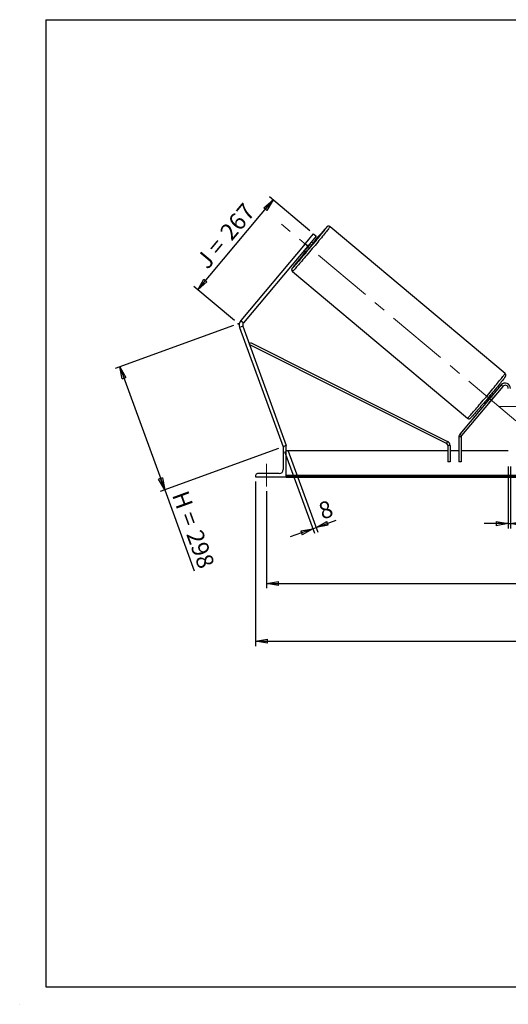
# Model space of a CAD drawing. Units: millimetres. Extents: x 0 to 292, y 1 to 205.
# Drawn here: x 0 to 101, y 1 to 205 of the extents above; entities that cross this region are included whole.
import ezdxf

# ---------------------------------------------------------------- set-up
doc = ezdxf.new("R2010")
doc.units = ezdxf.units.MM
doc.header["$PDSIZE"] = -1
doc.linetypes.add('CENTERX2', pattern=[20.32, 12.7, -2.54, 2.54, -2.54])
doc.layers.add('SLD-0', color=7, linetype='Continuous')
doc.styles.add('SLDTEXTSTYLE0', font='TXT', dxfattribs={"width": 0.75})
doc.styles.add('SLDTEXTSTYLE2', font='TXT', dxfattribs={"width": 0.666667})
doc.dimstyles.new('SLDDIMSTYLE0', dxfattribs={"dimtxt": 3.501, "dimasz": 2.5, "dimexe": 0, "dimexo": 0.0625, "dimgap": 0.87525, "dimtad": 1, "dimdec": 0, "dimlfac": 11, "dimrnd": 1e-09, "dimzin": 12, "dimdsep": 46, "dimtxsty": 'SLDTEXTSTYLE0', "dimblk1": 'CLOSED', "dimblk2": 'CLOSED', "dimsah": 1, "dimcen": 0.09, "dimadec": 0, "dimazin": 3, "dimtfac": 1, "dimtofl": 0, "dimtmove": 0, "dimatfit": 3, "dimldrblk": 'CLOSED', "dimfxl": 1, "dimfrac": 2, "dimtolj": 1, "dimtzin": 12, "dimarcsym": 0})
doc.dimstyles.new('SLDDIMSTYLE1', dxfattribs={"dimtxt": 3.501, "dimasz": 2.5, "dimexe": 0, "dimexo": 0.0625, "dimgap": 0.87525, "dimtad": 1, "dimdec": 4, "dimlfac": 11, "dimzin": 12, "dimdsep": 46, "dimtxsty": 'SLDTEXTSTYLE0', "dimblk1": 'CLOSED', "dimblk2": 'CLOSED', "dimsah": 1, "dimcen": 0.09, "dimadec": 0, "dimazin": 3, "dimtfac": 1, "dimtofl": 0, "dimtmove": 0, "dimatfit": 3, "dimldrblk": 'CLOSED', "dimfxl": 1, "dimfrac": 2, "dimtolj": 1, "dimtzin": 12, "dimarcsym": 0})
doc.dimstyles.new('SLDDIMSTYLE2', dxfattribs={"dimtxt": 3.501, "dimasz": 2.5, "dimexe": 0, "dimexo": 0.0625, "dimgap": 0.87525, "dimtad": 1, "dimdec": 0, "dimlfac": 11, "dimrnd": 1e-09, "dimzin": 12, "dimdsep": 46, "dimtxsty": 'SLDTEXTSTYLE0', "dimblk1": 'CLOSED', "dimblk2": 'CLOSED', "dimsah": 1, "dimcen": 0.09, "dimadec": 0, "dimazin": 3, "dimtfac": 1, "dimtmove": 0, "dimatfit": 0, "dimldrblk": 'CLOSED', "dimfxl": 1, "dimfrac": 2, "dimtolj": 1, "dimtzin": 12, "dimarcsym": 0})

# ---------------------------------------------------------------- blocks, each defined once
blk = doc.blocks.new('_Closed')
at = {"color": 0, "linetype": 'ByBlock', "lineweight": -2}
for p, q in [((-1, 0.166667), (0, 0)), ((-1, 0.166667), (-1, -0.166667)), ((0, 0), (-1, -0.166667)), ((0, 0), (-1, 0))]:
    blk.add_line(p, q, dxfattribs=at)
blk = doc.blocks.new('_D')
at = {"layer": 'SLD-0'}
for p, q in [((43.84, 141.75), (19.37, 132.84)), ((20.31, 133.18), (29.58, 107.7)), ((53.11, 116.27), (28.64, 107.36)), ((29.58, 107.7), (35.69, 90.92))]:
    blk.add_line(p, q, dxfattribs=at)
at = {"layer": 'SLD-0', "xscale": 2.5, "yscale": 2.5}
for p, rotation in [((20.31, 133.18), 110), ((29.58, 107.7), 290)]:
    blk.add_blockref('_Closed', p, dxfattribs=dict(at, rotation=rotation))
at = {"layer": 'SLD-0', "char_height": 3.501, "attachment_point": 1, "rotation": 290}
for s, insert, style in [('H =', (34.34, 107.85), 'SLDTEXTSTYLE2'), ('298', (37.28, 99.76), 'SLDTEXTSTYLE0')]:
    blk.add_mtext(s, dxfattribs=dict(at, insert=insert, style=style))
blk = doc.blocks.new('_D_1')
at = {"layer": 'SLD-0'}
for p, q in [((36.4, 149.11), (52, 167.71)), ((59.61, 161.32), (51.24, 168.35)), ((44.01, 142.73), (35.64, 149.76))]:
    blk.add_line(p, q, dxfattribs=at)
at = {"layer": 'SLD-0', "xscale": 2.5, "yscale": 2.5}
for p, rotation in [((52, 167.71), 50), ((36.4, 149.11), 230)]:
    blk.add_blockref('_Closed', p, dxfattribs=dict(at, rotation=rotation))
at = {"layer": 'SLD-0', "char_height": 3.501, "attachment_point": 1, "rotation": 50}
for s, insert, style in [('267', (40.72, 161.28), 'SLDTEXTSTYLE0'), ('J =', (35.79, 155.4), 'SLDTEXTSTYLE2')]:
    blk.add_mtext(s, dxfattribs=dict(at, insert=insert, style=style))
blk = doc.blocks.new('_D_2')
at = {"layer": 'SLD-0', "color": 7}
for p, q in [((194.96, 160.52), (205.37, 169.26)), ((153.64, 124.98), (221.49, 124.98))]:
    blk.add_line(p, q, dxfattribs=at)
blk.add_arc((152.61, 124.98), 67.88, 0, 40, dxfattribs=at)
at = {"layer": 'SLD-0', "color": 7, "xscale": 2.5, "yscale": 2.5}
for p, rotation in [((204.61, 168.61), 128.9454202905), ((220.49, 124.98), 271.0545797095)]:
    blk.add_blockref('_Closed', p, dxfattribs=dict(at, rotation=rotation))
at = {"layer": 'SLD-0', "color": 7, "insert": (219.43, 153.05), "char_height": 3.501, "attachment_point": 1, "rotation": 290, "style": 'SLDTEXTSTYLE0'}
blk.add_mtext('40°', dxfattribs=at)
blk = doc.blocks.new('_D_3')
at = {"layer": 'SLD-0', "color": 7}
for p, q in [((50.64, 107.43), (50.64, 87.33)), ((200.64, 107.43), (200.64, 87.33)), ((50.64, 88.33), (200.64, 88.33))]:
    blk.add_line(p, q, dxfattribs=at)
at = {"layer": 'SLD-0', "color": 7, "xscale": 2.5, "yscale": 2.5, "rotation": 180}
blk.add_blockref('_Closed', (50.64, 88.33), dxfattribs=at)
at = {"layer": 'SLD-0', "color": 7, "xscale": 2.5, "yscale": 2.5}
blk.add_blockref('_Closed', (200.64, 88.33), dxfattribs=at)
at = {"layer": 'SLD-0', "color": 7, "char_height": 3.501, "attachment_point": 1}
for s, insert, style in [('K =', (116.38, 92.84), 'SLDTEXTSTYLE2'), ('1650', (124.56, 92.84), 'SLDTEXTSTYLE0')]:
    blk.add_mtext(s, dxfattribs=dict(at, insert=insert, style=style))
blk = doc.blocks.new('_D_4')
at = {"layer": 'SLD-0', "color": 7}
for p, q in [((48.37, 109.43), (48.37, 75.39)), ((202.92, 109.43), (202.92, 75.39)), ((48.37, 76.39), (202.92, 76.39))]:
    blk.add_line(p, q, dxfattribs=at)
at = {"layer": 'SLD-0', "color": 7, "xscale": 2.5, "yscale": 2.5, "rotation": 180}
blk.add_blockref('_Closed', (48.37, 76.39), dxfattribs=at)
at = {"layer": 'SLD-0', "color": 7, "xscale": 2.5, "yscale": 2.5}
blk.add_blockref('_Closed', (202.92, 76.39), dxfattribs=at)
at = {"layer": 'SLD-0', "color": 7, "char_height": 3.501, "attachment_point": 1}
for s, insert, style in [('G =', (115.73, 80.9), 'SLDTEXTSTYLE2'), ('1700', (125.21, 80.9), 'SLDTEXTSTYLE0')]:
    blk.add_mtext(s, dxfattribs=dict(at, insert=insert, style=style))
blk = doc.blocks.new('_D_8')
at = {"layer": 'SLD-0', "color": 7}
for p, q in [((100.64, 112.52), (100.64, 99.71)), ((101.1, 112.52), (101.1, 99.71)), ((100.64, 100.71), (95.64, 100.71)), ((100.64, 100.71), (101.1, 100.71)), ((101.1, 100.71), (105.26, 100.71))]:
    blk.add_line(p, q, dxfattribs=at)
at = {"layer": 'SLD-0', "color": 7, "xscale": 2.5, "yscale": 2.5}
blk.add_blockref('_Closed', (100.64, 100.71), dxfattribs=at)
at = {"layer": 'SLD-0', "color": 7, "xscale": 2.5, "yscale": 2.5, "rotation": 180}
blk.add_blockref('_Closed', (101.1, 100.71), dxfattribs=at)
at = {"layer": 'SLD-0', "color": 7, "insert": (102.67, 105.22), "char_height": 3.5, "attachment_point": 1, "style": 'SLDTEXTSTYLE0'}
blk.add_mtext('5', dxfattribs=at)
blk = doc.blocks.new('_D_9')
at = {"layer": 'SLD-0', "color": 7}
for p, q in [((54.39, 115.67), (60.56, 98.73)), ((55.08, 115.92), (61.24, 98.98)), ((60.22, 99.67), (60.9, 99.92)), ((60.9, 99.92), (65.02, 101.42)), ((60.22, 99.67), (55.52, 97.96))]:
    blk.add_line(p, q, dxfattribs=at)
at = {"layer": 'SLD-0', "color": 7, "xscale": 2.5, "yscale": 2.5}
for p, rotation in [((60.22, 99.67), 20), ((60.9, 99.92), 200)]:
    blk.add_blockref('_Closed', p, dxfattribs=dict(at, rotation=rotation))
at = {"layer": 'SLD-0', "color": 7, "insert": (61.05, 104.78), "char_height": 3.5, "attachment_point": 1, "rotation": 20, "style": 'SLDTEXTSTYLE0'}
blk.add_mtext('8', dxfattribs=at)

msp = doc.modelspace()

# ---------------------------------------------------------------- linework, layer by layer
at = {"color": 7, "linetype": 'Continuous', "lineweight": 18}
for p, q in [((292, 205), (5, 205)), ((5, 205), (5, 4.8673676)), ((4.9378781, 61.1667378), (5, 61.1667378))]:
    msp.add_line(p, q, dxfattribs=at)
at = {"color": 7, "linetype": 'Continuous', "lineweight": 25}
for p, q in [((99.9781261, 131.7820638), (63.7710355, 162.1634202)), ((59.1273445, 159.1976123), (58.113531, 157.9893965)), ((58.6254748, 158.5892779), (60.3785319, 160.67849)), ((60.9356551, 160.2110081), (59.182598, 158.121796)), ((60.2673875, 158.6949668), (59.9130384, 158.992301)), ((60.3785319, 160.67849), (60.9356551, 160.2110081)), ((58.6254748, 158.5892779), (45.3183582, 142.7304739)), ((59.182598, 158.121796), (45.8754815, 142.262992)), ((58.4521575, 157.2512909), (58.8065066, 156.9539567)), ((59.182598, 158.121796), (58.6254748, 158.5892779)), ((58.6756912, 157.517688), (58.7628563, 157.4445479)), ((58.7628563, 157.4445479), (59.7766698, 158.6527637)), ((59.7766698, 158.6527637), (59.6895047, 158.7259039)), ((55.9991489, 152.9012465), (92.2062395, 122.5198901)), ((45.3183582, 142.7304739), (45.8754815, 142.262992)), ((45.7491919, 141.5467682), (45.0657791, 141.2980263)), ((45.0657791, 141.2980263), (54.0513659, 116.6103292)), ((45.7491919, 141.5467682), (54.7347788, 116.8590711)), ((47.1245089, 137.7681157), (47.3285445, 138.1742943)), ((47.1245089, 137.7681157), (87.8980373, 117.2863606)), ((47.3285445, 138.1742943), (88.1020728, 117.6925392)), ((99.1718212, 129.4071994), (90.6339613, 119.2321742)), ((99.5200232, 129.1150232), (90.9821633, 118.939998)), ((99.5200232, 129.1150232), (99.1718212, 129.4071994)), ((96.6410434, 125.660975), (97.6548569, 126.8691909)), ((97.2370828, 127.219745), (97.2953228, 127.1708758)), ((97.5188566, 127.4372729), (97.2465876, 127.6657337)), ((97.6435249, 126.8786996), (97.6548569, 126.8691909)), ((95.7857066, 125.9247236), (96.0579756, 125.6962628)), ((96.2815094, 125.9626599), (96.2232693, 126.0115291)), ((96.6410434, 125.660975), (96.6297114, 125.6704837)), ((90.8758199, 118.6478218), (90.4212744, 118.6478218)), ((90.4212744, 118.6478218), (90.4212744, 113.5241584)), ((90.6339613, 119.2321742), (90.9821633, 118.939998)), ((90.8758199, 118.6478218), (90.8758199, 113.5241584)), ((54.2092527, 116.6677953), (54.0513659, 116.6103292)), ((54.0984151, 116.3877948), (54.0984151, 111.8877948)), ((54.7347788, 116.7968857), (54.507506, 116.7968857)), ((54.7347788, 116.8590711), (54.5639256, 116.7968857)), ((54.7347788, 110.4332493), (54.7347788, 116.7968857)), ((87.8980373, 117.2863606), (88.1020728, 117.6925392)), ((88.6030926, 116.880182), (88.1485471, 116.880182)), ((88.1485471, 116.880182), (88.1485471, 113.5241584)), ((88.6030926, 116.880182), (88.6030926, 113.5241584)), ((88.1485471, 115.7968857), (54.7347788, 115.7968857)), ((90.4212744, 115.7968857), (88.6030926, 115.7968857)), ((100.6438697, 115.7968857), (90.8758199, 115.7968857)), ((88.6030926, 113.5241584), (88.1485471, 113.5241584)), ((90.8758199, 113.5241584), (90.4212744, 113.5241584)), ((48.3711424, 110.660522), (48.3711424, 110.4332493)), ((48.3711424, 110.4332493), (54.7347788, 110.4332493)), ((53.2802333, 111.0696129), (48.7802333, 111.0696129)), ((196.5529606, 110.6542909), (54.7347788, 110.6542909)), ((196.5529606, 110.4614436), (54.7347788, 110.4614436)), ((54.7347788, 110.4332493), (54.7347788, 110.3283103)), ((54.7347788, 110.3283103), (196.5529606, 110.3283103))]:
    msp.add_line(p, q, dxfattribs=at)
at = {"color": 8, "linetype": 'Continuous', "lineweight": 25, "flags": 128}
for points in [[(63.7710355, 162.1634202), (63.7667808, 162.1459372), (63.7418157, 162.1038387), (63.6962733, 162.0373491), (63.6303966, 161.9468234), (63.5445371, 161.8327445), (63.4391529, 161.695721), (63.3148062, 161.536484), (63.1721605, 161.3558832), (63.0119769, 161.154882), (62.83511, 160.934553), (62.6425034, 160.6960717), (62.4351849, 160.4407105), (62.2142606, 160.1698318), (61.9809091, 159.8848809), (61.7363755, 159.5873782), (61.4819645, 159.2789109), (61.2190336, 158.9611249), (60.9489854, 158.6357156), (60.673261, 158.3044193), (60.3933313, 157.9690037), (60.1106899, 157.6312581), (59.8268449, 157.2929848), (59.5433107, 156.9559885), (59.2616, 156.6220673), (58.9832159, 156.2930027), (58.7096437, 155.9705505), (58.442343, 155.656431), (58.18274, 155.3523204), (57.9322199, 155.059841), (57.6921191, 154.7805535), (57.4637188, 154.5159478), (57.2482375, 154.2674359), (57.0468251, 154.0363437), (56.860556, 153.8239041), (56.6904241, 153.6312505), (56.5373371, 153.4594109), (56.4021119, 153.3093021), (56.2854699, 153.181725), (56.1880334, 153.0773603), (56.1103224, 152.9967648), (56.0527513, 152.9403685), (56.0156275, 152.9084723), (55.9991529, 152.9012431)], [(56.0484516, 153.7082407), (56.0483081, 153.7080446), (55.9927787, 153.6302709), (55.95755, 153.5765212), (55.9428237, 153.5471033), (55.9486843, 153.5421857), (55.9750981, 153.5617966), (56.0219138, 153.6058237), (56.0357884, 153.6196275)], [(92.2062395, 122.5198901), (92.2227181, 122.5271159), (92.2598419, 122.5590121), (92.317413, 122.6154084), (92.3951241, 122.6960039), (92.4925605, 122.8003686), (92.6092025, 122.9279457), (92.7444278, 123.0780545), (92.8975147, 123.2498941), (93.0676466, 123.4425477), (93.2539157, 123.6549873), (93.4553282, 123.8860795), (93.6708094, 124.1345914), (93.8992097, 124.3991971), (94.1393105, 124.6784846), (94.3898307, 124.970964), (94.6494337, 125.2750746), (94.9167343, 125.5891941), (95.1903065, 125.9116463), (95.4686906, 126.2407109), (95.7504013, 126.5746321), (96.0339355, 126.9116284), (96.3177806, 127.2499017), (96.6004219, 127.5876473), (96.8803516, 127.9230629), (97.1560761, 128.2543592), (97.4261242, 128.5797685), (97.6890552, 128.8975545), (97.9434661, 129.2060218), (98.1879997, 129.5035245), (98.4213512, 129.7884754), (98.6422756, 130.0593541), (98.8495941, 130.3147153), (99.0422006, 130.5531966), (99.2190675, 130.7735256), (99.3792511, 130.9745268), (99.5218968, 131.1551276), (99.6462435, 131.3143646), (99.7516278, 131.4513881), (99.8374873, 131.565467), (99.903364, 131.6559927), (99.9489064, 131.7224823), (99.9738715, 131.7645808), (99.9781261, 131.7820638), (99.9781261, 131.7820638)]]:
    msp.add_lwpolyline(points, dxfattribs=at)
at = {"color": 7, "linetype": 'Continuous', "lineweight": 25, "flags": 128}
for points in [[(56.0357884, 153.6196275), (56.0888633, 153.6740147), (56.1755632, 153.7659792), (56.2815167, 153.8811902), (56.4061171, 154.018988), (56.5486506, 154.1785831), (56.7083007, 154.3590615), (56.8841531, 154.5593895), (57.0752005, 154.7784194), (57.2803485, 155.0148968), (57.4984221, 155.2674672), (57.7281722, 155.5346838), (57.9682828, 155.815016), (58.2173785, 156.1068581), (58.4740327, 156.4085385), (58.7367751, 156.7183292), (59.0041008, 157.0344558), (59.2744786, 157.3551074), (59.5463598, 157.6784474), (59.8181871, 158.0026238), (60.0884035, 158.3257797), (60.3554612, 158.6460641), (60.6178305, 158.9616424), (60.8740086, 159.2707071), (61.1225281, 159.5714878), (61.3619656, 159.8622617), (61.5909496, 160.1413632), (61.8081684, 160.4071938), (62.0123778, 160.6582307), (62.2024082, 160.893036), (62.3771711, 161.1102648), (62.5356654, 161.3086728), (62.6769834, 161.4871236), (62.8003155, 161.644595), (62.9049553, 161.780185), (62.9903035, 161.893117), (63.0558711, 161.9827441), (63.0877531, 162.0283334)], [(99.8833281, 130.9136332), (99.8534549, 130.8739135), (99.7583928, 130.7495635), (99.6443251, 130.6029277), (99.5119052, 130.4348463), (99.3618916, 130.2462818), (99.1951436, 130.0383144), (99.0126162, 129.8121354), (98.815355, 129.5690401), (98.6044899, 129.3104212), (98.3812286, 129.0377598), (98.14685, 128.7526179), (97.9026966, 128.4566286), (97.6501669, 128.1514873), (97.3907074, 127.838942), (97.1258042, 127.5207828), (96.8569746, 127.198832), (96.5857585, 126.8749339), (96.3137094, 126.5509436), (96.0423855, 126.228717), (95.7733411, 125.9100997), (95.508117, 125.5969168), (95.2482326, 125.2909621), (94.9951764, 124.9939881), (94.7503979, 124.7076959), (94.5152992, 124.4337252), (94.2912269, 124.1736455), (94.0794644, 123.9289463), (93.8812247, 123.7010294), (93.6976433, 123.4912002), (93.5297718, 123.3006605), (93.3785717, 123.1305019), (93.2449091, 122.9816988), (93.1295495, 122.8551038), (93.0331537, 122.7514418), (92.9742067, 122.6896936)]]:
    msp.add_lwpolyline(points, dxfattribs=at)
at = {"color": 7, "linetype": 'Continuous', "lineweight": 25}
for centre, radius, start, end in [((142.6570061, 89.9869483), 107.3782411, 137.918373795, 140.17375275), ((66.8546741, 152.5324853), 10.2046822, 137.800448345, 139.220932385), ((135.3292402, 92.1923545), 100.3476342, 139.758820054, 142.191246239), ((66.0192365, 151.5368496), 10.2046822, 140.779067615, 142.199551655), ((19.3294354, 191.56257), 52.1443584, 319.133452391, 320.866547609), ((41.0662714, 173.3231989), 24.1385177, 317.301702012, 322.698297988), ((46.4326047, 141.7955101), 1.4545455, 140, 200), ((46.4326047, 141.7955101), 0.7272727, 140, 200), ((100.007506, 128.7059766), 1.0909091, 0, 140), ((100.007506, 128.7059766), 0.6363636, 0, 140), ((56.7898484, 160.1295512), 52.1443584, 319.133452391, 320.866547609), ((95.4777719, 128.7631629), 2.8856245, 318.978107034, 325.89346373), ((94.7693266, 127.1364226), 2.3833316, 313.376635531, 321.751793704), ((91.3303653, 118.6478218), 0.9090909, 140, 180), ((91.3303653, 118.6478218), 0.4545455, 140, 180), ((54.507506, 116.3877948), 0.4090909, 90, 180), ((87.6940017, 116.880182), 0.4545455, 0, 63.328261813), ((87.6940017, 116.880182), 0.9090909, 0, 63.328261813), ((48.7802333, 110.660522), 0.4090909, 90, 180), ((53.2802333, 111.8877948), 0.8181818, 270, 0)]:
    msp.add_arc(centre, radius, start, end, dxfattribs=at)
at = {"color": 8, "linetype": 'Continuous', "lineweight": 25}
for centre, radius, start, end in [((63.5820474, 161.4517605), 0.7959239, 124.545170322, 141.187361831), ((62.8899278, 162.187081), 0.2536448, 321.254241435, 341.678144663)]:
    msp.add_arc(centre, radius, start, end, dxfattribs=at)
at = {"color": 7, "linetype": 'Continuous', "lineweight": 25}
for points, knots in [([(63.7710355, 162.1634202), (63.7404674, 162.1855577), (63.6820444, 162.2278678), (63.5836631, 162.2610496), (63.4913596, 162.272895), (63.4082098, 162.2672324), (63.3376867, 162.2502006), (63.2812454, 162.2276666), (63.2379734, 162.2044095), (63.2035508, 162.1818829), (63.1729164, 162.1587303), (63.1397486, 162.1306746), (63.0953402, 162.0892718), (63.0441062, 162.0383434), (62.9966751, 161.9883279), (62.9789228, 161.9696083)], [0, 0, 0, 0, 0.0576838103, 0.1102478117, 0.1583235374, 0.2028448461, 0.2442877626, 0.2839079501, 0.3253906235, 0.3727095994, 0.4332781989, 0.5189862396, 0.6575000643, 0.8718104608, 1, 1, 1, 1]), ([(56.0314749, 153.6863888), (56.020897, 153.6720356), (55.9851868, 153.6235802), (55.9501094, 153.5725369), (55.9179331, 153.5223282), (55.8963334, 153.4846482), (55.8773255, 153.4462025), (55.8592226, 153.4001532), (55.8432506, 153.3423665), (55.8337443, 153.2668541), (55.838676, 153.178009), (55.8640271, 153.0818719), (55.914529, 152.9903512), (55.9623208, 152.9277864), (55.9967363, 152.9047986), (56.0011647, 152.9018407)], [0, 0, 0, 0, 0.0968873982, 0.3270853851, 0.4591877936, 0.5526020092, 0.6226207777, 0.6724861054, 0.7200096582, 0.7676159689, 0.8192419196, 0.8746012232, 0.932325557, 0.9912921065, 1, 1, 1, 1]), ([(99.8987812, 130.9331018), (99.9012761, 130.9363979), (99.933096, 130.9784357), (99.9789674, 131.0417615), (100.0277048, 131.1113899), (100.0592667, 131.1608962), (100.0809541, 131.1986764), (100.0999474, 131.2371055), (100.1180529, 131.2831575), (100.1340243, 131.3409437), (100.1435307, 131.4164562), (100.1385991, 131.5053014), (100.1132473, 131.6014377), (100.0627481, 131.6929617), (100.0149216, 131.7555536), (99.9804667, 131.7785626), (99.9760013, 131.7815446)], [0, 0, 0, 0, 0.0164760375, 0.2101342217, 0.4114501742, 0.5269782139, 0.6086721159, 0.6699059054, 0.7135148268, 0.7550757867, 0.7967091212, 0.8418577673, 0.8902713571, 0.9407532462, 0.992321495, 1, 1, 1, 1]), ([(92.2062395, 122.5198901), (92.2368076, 122.4977526), (92.2952306, 122.4554425), (92.3936119, 122.4222606), (92.4859153, 122.4104153), (92.5690651, 122.4160779), (92.6395883, 122.4331098), (92.6960295, 122.4556436), (92.7393018, 122.4789011), (92.7737229, 122.5014258), (92.804366, 122.5245893), (92.8374753, 122.5525715), (92.8823322, 122.5945376), (92.9201255, 122.6316322), (92.9517138, 122.6647973), (92.9542821, 122.6674938)], [0, 0, 0, 0, 0.0647567203, 0.1237658653, 0.1777364041, 0.2277167004, 0.274241147, 0.3187193704, 0.3652884486, 0.4184094486, 0.486404677, 0.5826218232, 0.7381195434, 0.9787076446, 1, 1, 1, 1])]:
    msp.add_open_spline(points, degree=3, knots=knots, dxfattribs=at)
at = {"layer": 'SLD-0'}
for p, q in [((5, 205), (292, 205)), ((5, 205), (5, 4.8673676)), ((-0.4060091, 1.2451501), (-0.3857289, 1.2451501))]:
    msp.add_line(p, q, dxfattribs=at)
at = {"layer": 'SLD-0', "color": 7, "linetype": 'CENTERX2', "lineweight": 18}
for p, q in [((102.2185978, 122.0103044), (53.7586772, 162.6730059)), ((98.6438697, 124.9787038), (152.6438697, 124.9787038)), ((50.6438697, 108.4332493), (50.6438697, 113.0696129))]:
    msp.add_line(p, q, dxfattribs=at)
at = {"layer": 'SLD-0', "color": 7}
msp.add_line((5, 4.8673676), (292, 4.8673676), dxfattribs=at)
msp.add_point((44.7785566, 142.0871634), dxfattribs=at)

# ---------------------------------------------------------------- dimensions: what is measured, and where the dimension line sits
dim = msp.add_angular_dim_2l(base=(216.395305, 148.195842), line1=((194.1943535, 159.8748531), (152.6190323, 124.9890164)), line2=((152.6438697, 124.9787038), (98.6438697, 124.9787038)), dimstyle='SLDDIMSTYLE1', dxfattribs=at)
dim.commit()
dim.dimension.update_dxf_attribs({"geometry": '_D_2', "text_midpoint": (216.395305, 148.195842), "dimtype": 162})
at = {"layer": 'SLD-0'}
for base, p2, angle, text, picture, middle in [((52.0034669, 167.7060039), (60.3785319, 160.67849), 50, 'J = <>', '_D_1', (44.2034793, 158.4103407)), ((29.5837199, 107.7048344), (54.0513659, 116.6103292), 290, 'H = <>', '_D', (32.8933086, 98.6118143))]:
    dim = msp.add_linear_dim(base=base, p1=(44.7785566, 142.0871634), p2=p2, angle=angle, text=text, dimstyle='SLDDIMSTYLE0', dxfattribs=at)
    dim.commit()
    dim.dimension.update_dxf_attribs({"geometry": picture, "text_midpoint": middle, "dimtype": 160})
at = {"layer": 'SLD-0', "color": 7}
dim = msp.add_linear_dim(base=(60.8999491, 99.9204048), p1=(54.0513659, 116.6103292), p2=(54.7347788, 116.8590711), angle=20, dimstyle='SLDDIMSTYLE2', dxfattribs=at)
dim.commit()
dim.dimension.update_dxf_attribs({"geometry": '_D_9', "text_midpoint": (63.8051587, 100.9778147), "dimtype": 160})
dim = msp.add_linear_dim(base=(101.0984151, 100.7064079), p1=(100.6438697, 113.5241584), p2=(101.0984151, 113.5241584), dimstyle='SLDDIMSTYLE2', dxfattribs=at)
dim.commit()
dim.dimension.update_dxf_attribs({"geometry": '_D_8', "text_midpoint": (103.9676513, 100.7064079), "dimtype": 160})
for base, p1, p2, text, picture, middle in [((202.9165969, 76.3917623), (48.3711424, 110.4332493), (202.9165969, 110.4332493), 'G = <>', '_D_4', (125.6438697, 76.3917623)), ((200.6438697, 88.3283103), (50.6438697, 108.4332493), (200.6438697, 108.4332493), 'K = <>', '_D_3', (125.6438697, 88.3283103))]:
    dim = msp.add_linear_dim(base=base, p1=p1, p2=p2, text=text, dimstyle='SLDDIMSTYLE0', dxfattribs=at)
    dim.commit()
    dim.dimension.update_dxf_attribs({"geometry": picture, "text_midpoint": middle, "dimtype": 160})

doc.saveas('drawing.dxf')
